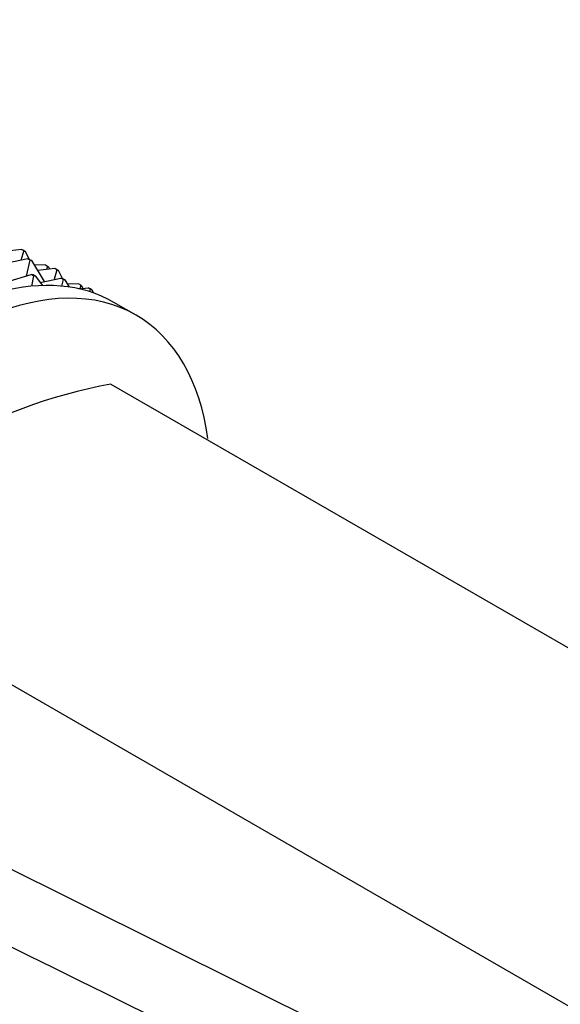
# Model space of a CAD drawing. Units: millimetres. Extents: x 0 to 1478, y 0 to 1758.
# Drawn here: x 1214 to 1248, y 347 to 410 of the extents above; entities that cross this region are included whole.
import ezdxf
from ezdxf import colors
from ezdxf.entities.mleader import LeaderData, LeaderLine
from ezdxf.math import Vec2, Vec3

# ---------------------------------------------------------------- set-up
doc = ezdxf.new("R2010")
doc.units = ezdxf.units.MM
doc.layers.add('DV6_Défaut', color=7, linetype='Continuous')
doc.layers.add('Défaut', color=7, linetype='Continuous')

# ---------------------------------------------------------------- blocks, each defined once
blk = doc.blocks.new('_DOT')
at = {"color": 0}
blk.add_line((0, 0), (-1, 0), dxfattribs=at)
at = {"color": 0, "const_width": 0.333}
blk.add_lwpolyline([(-0.1665, 0, 1), (0.1665, 0, 1)], format="xyb", close=True, dxfattribs=at)
blk = doc.blocks.new('SE5')
at = {"layer": 'DV6_Défaut', "color": 7, "linetype": 'Continuous'}
for p, q in [((1213.784, 395.399), (1212.698, 395.266)), ((1213.926, 395.317), (1213.748, 394.694)), ((1213.784, 395.399), (1213.926, 395.317)), ((1213.888, 395.347), (1213.784, 395.399)), ((1214.029, 395.265), (1213.888, 395.347)), ((1213.926, 395.317), (1214.029, 395.265)), ((1214.27, 394.763), (1214.029, 395.265)), ((1214.178, 394.785), (1212.859, 394.507)), ((1214.319, 394.703), (1214.079, 393.69)), ((1214.319, 394.703), (1214.178, 394.785)), ((1214.178, 394.785), (1214.293, 394.758)), ((1214.293, 394.758), (1214.435, 394.676)), ((1214.435, 394.676), (1214.319, 394.703)), ((1215.245, 393.338), (1214.435, 394.676)), ((1215.306, 394.412), (1214.607, 394.392)), ((1215.306, 394.412), (1215.448, 394.33)), ((1215.448, 394.33), (1215.374, 394.109)), ((1215.448, 394.33), (1215.537, 394.255)), ((1212.851, 393.327), (1214.397, 393.785)), ((1214.397, 393.785), (1214.523, 393.782)), ((1214.539, 393.703), (1214.397, 393.785)), ((1214.539, 393.703), (1214.414, 393.04)), ((1214.523, 393.782), (1214.664, 393.7)), ((1214.664, 393.7), (1214.539, 393.703)), ((1214.664, 393.7), (1215.129, 393.086)), ((1215.906, 394.174), (1214.819, 394.041)), ((1215.582, 394.134), (1215.537, 394.255)), ((1216.047, 394.092), (1215.87, 393.47)), ((1216.047, 394.092), (1215.906, 394.174)), ((1215.906, 394.174), (1216.009, 394.122)), ((1216.009, 394.122), (1216.15, 394.04)), ((1216.15, 394.04), (1216.047, 394.092)), ((1216.392, 393.538), (1216.15, 394.04)), ((1214.981, 393.282), (1216.299, 393.56)), ((1216.299, 393.56), (1216.415, 393.533)), ((1216.44, 393.479), (1216.299, 393.56)), ((1216.44, 393.479), (1216.339, 393.051)), ((1216.415, 393.533), (1216.556, 393.451)), ((1216.556, 393.451), (1216.44, 393.479)), ((1216.556, 393.451), (1216.834, 392.992)), ((1217.428, 393.187), (1216.728, 393.167)), ((1217.569, 393.105), (1217.428, 393.187)), ((1217.569, 393.105), (1217.496, 392.884)), ((1217.658, 393.03), (1217.569, 393.105)), ((1217.704, 392.91), (1217.658, 393.03)), ((1217.447, 392.878), (1218.027, 392.949)), ((1218.027, 392.949), (1218.13, 392.897)), ((1218.168, 392.867), (1218.027, 392.949)), ((1218.168, 392.867), (1218.12, 392.698)), ((1218.13, 392.897), (1218.272, 392.816)), ((1218.272, 392.816), (1218.168, 392.867)), ((1218.272, 392.816), (1218.368, 392.616)), ((1221.094, 391.198), (1219.68, 392.014)), ((1219.494, 386.792), (1334.752, 320.248)), ((1199.695, 375.361), (1314.953, 308.817)), ((1315.068, 305.097), (1199.695, 362.474))]:
    blk.add_line(p, q, dxfattribs=at)
blk.add_arc((1225.745, 353.103), 34.265, 100.51218, 139.48782, dxfattribs=at)
for centre, start_param, end_param in [((1208.18, 372.095), 0, 3.141593), ((1209.594, 371.279), 0, 3.928166), ((1209.594, 371.279), 5.644214, 6.283185)]:
    blk.add_ellipse(centre, major_axis=(11.5, 19.919), ratio=0.57735, start_param=start_param, end_param=end_param, dxfattribs=at)
blk.add_open_spline([(1202.857, 355.925), (1237.668, 338.74), (1271.278, 322.154), (1303.687, 306.166)], degree=3, dxfattribs=at)

msp = doc.modelspace()

# ---------------------------------------------------------------- block references
at = {"layer": 'Défaut'}
msp.add_blockref('SE5', (0, 0), dxfattribs=at)

# ---------------------------------------------------------------- leaders
at = {"layer": 'Défaut', "color": 7, "linetype": 'Continuous'}
ml = msp.add_multileader_mtext('Standard', dxfattribs=at)
ml.set_content('{\\pxsm0.9;\\fSolid Edge ISO|b1||i0||c0|p34;\\W1.;07/02/2018\\P}', color=256)
ml.set_leader_properties()
ml.set_arrow_properties(name='DOT')
ml.build(insert=Vec2(0, 0))
ml.multileader.update_dxf_attribs({"leader_type": 0, "dogleg_length": 0, "arrow_head_size": 12})
ctx = ml.context
ctx.base_point, ctx.char_height, ctx.arrow_head_size, ctx.landing_gap_size = Vec3(1390.407, 1750.708), 12, 12, 4.2
notes = []
notes.append((ctx, [(0, (0, 0, 0), (0, 0), (1, 0), 1, [])]))
ctx.mtext.insert = Vec3(1392.407, 1756.828)
for ctx, leaders in notes:
    for number, flags, end, landing, length, lines in leaders:
        leader = LeaderData()
        leader.index, (leader.has_last_leader_line, leader.has_dogleg_vector, leader.attachment_direction) = number, flags
        leader.last_leader_point, leader.dogleg_vector, leader.dogleg_length = Vec3(end), Vec3(landing), length
        for number, points, colour, breaks in lines:
            line = LeaderLine()
            line.index, line.vertices, line.color, line.breaks = number, Vec3.list(points), colors.encode_raw_color(colour), breaks
            leader.lines.append(line)
        ctx.leaders.append(leader)

doc.saveas('drawing.dxf')
